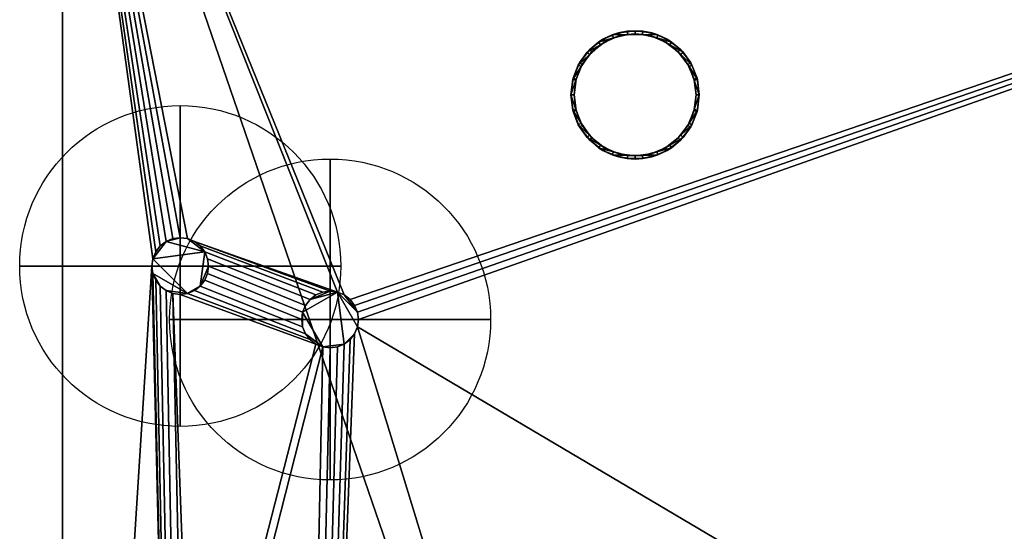
# Model space of a CAD drawing. Units: millimetres. Extents: x -1 to 1215, y -1755 to 1.
# Drawn here: x 30 to 490, y -485 to -246 of the extents above; entities that cross this region are included whole.
import ezdxf

# ---------------------------------------------------------------- set-up
doc = ezdxf.new("R2010")
doc.units = ezdxf.units.MM
doc.layers.add('IQ_200_2D', color=1, linetype='Continuous')
doc.layers.add('IQ_200_3D', color=1, linetype='Continuous')
doc.layers.add('IQ_CON_COLDWATER_INT', color=7, linetype='Continuous', lineweight=25)

# ---------------------------------------------------------------- blocks, each defined once
blk = doc.blocks.new('coldwater')
blk.add_circle((0, 0), 3)
at = {"extrusion": (-1, 0, 0)}
blk.add_circle((0, 0), 3, dxfattribs=at)
at = {"extrusion": (0, -1, 0)}
blk.add_circle((0, 0), 3, dxfattribs=at)

msp = doc.modelspace()

# ---------------------------------------------------------------- linework, layer by layer
at = {"layer": 'IQ_200_2D'}
msp.add_line((50, -1021), (50, -50), dxfattribs=at)

# ---------------------------------------------------------------- block references
at = {"layer": 'IQ_CON_COLDWATER_INT', "xscale": 25, "yscale": 25, "zscale": 25}
for p in [(105, -361), (175, -386)]:
    msp.add_blockref('coldwater', p, dxfattribs=at)

# ---------------------------------------------------------------- meshes
at = {"layer": 'IQ_200_3D'}
mesh = msp.add_polyface(dxfattribs=at)
corners = [(1140, -50, 770), (1140, -953, 770), (360, -953, 770), (360, -1021, 770), (50, -1021, 770), (50, -50, 770), (115, -654.5, 770), (119.27, -653.94, 770), (123.25, -652.29, 770), (126.67, -649.67, 770), (129.29, -646.25, 770), (130.94, -642.27, 770), (131.5, -638, 770), (130.94, -633.73, 770), (129.29, -629.75, 770), (126.67, -626.33, 770), (123.25, -623.71, 770), (119.27, -622.06, 770), (115, -621.5, 770), (110.73, -622.06, 770), (106.75, -623.71, 770), (103.33, -626.33, 770), (100.71, -629.75, 770), (99.06, -633.73, 770), (98.5, -638, 770), (99.06, -642.27, 770), (100.71, -646.25, 770), (103.33, -649.67, 770), (106.75, -652.29, 770), (110.73, -653.94, 770), (105, -374.25, 770), (108.43, -373.8, 770), (111.62, -372.47, 770), (114.37, -370.37, 770), (116.47, -367.62, 770), (117.8, -364.43, 770), (118.25, -361, 770), (117.8, -357.57, 770), (116.47, -354.37, 770), (114.37, -351.63, 770), (111.62, -349.53, 770), (108.43, -348.2, 770), (105, -347.75, 770), (101.57, -348.2, 770), (98.37, -349.53, 770), (95.63, -351.63, 770), (93.53, -354.37, 770), (92.2, -357.57, 770), (91.75, -361, 770), (92.2, -364.43, 770), (93.53, -367.62, 770), (95.63, -370.37, 770), (98.37, -372.47, 770), (101.57, -373.8, 770), (175, -399.25, 770), (178.43, -398.8, 770), (181.62, -397.47, 770), (184.37, -395.37, 770), (186.47, -392.62, 770), (187.8, -389.43, 770), (188.25, -386, 770), (187.8, -382.57, 770), (186.47, -379.38, 770), (184.37, -376.63, 770), (181.62, -374.53, 770), (178.43, -373.2, 770), (175, -372.75, 770), (171.57, -373.2, 770), (168.37, -374.53, 770), (165.63, -376.63, 770), (163.53, -379.38, 770), (162.2, -382.57, 770), (161.75, -386, 770), (162.2, -389.43, 770), (163.53, -392.62, 770), (165.63, -395.37, 770), (168.37, -397.47, 770), (171.57, -398.8, 770), (167, -648.65, 770), (169.76, -648.29, 770), (172.32, -647.22, 770), (174.53, -645.53, 770), (176.22, -643.33, 770), (177.29, -640.76, 770), (177.65, -638, 770), (177.29, -635.24, 770), (176.22, -632.68, 770), (174.53, -630.47, 770), (172.32, -628.78, 770), (169.76, -627.71, 770), (167, -627.35, 770), (164.24, -627.71, 770), (161.67, -628.78, 770), (159.47, -630.47, 770), (157.78, -632.68, 770), (156.71, -635.24, 770), (156.35, -638, 770), (156.71, -640.76, 770), (157.78, -643.33, 770), (159.47, -645.53, 770), (161.67, -647.22, 770), (164.24, -648.29, 770)]
mesh.append_faces([[corners[k] for k in face] for face in [(4, 2, 3)]], dxfattribs={"vtx0": -1})
mesh.append_faces([[corners[k] for k in face] for face in [(46, 5, 45), (65, 5, 64), (62, 0, 61), (61, 0, 60), (66, 40, 65)]], dxfattribs={"vtx0": -1, "vtx1": -1})
mesh.append_faces([[corners[k] for k in face] for face in [(30, 76, 19, 53)]], dxfattribs={"vtx0": -1, "vtx1": -1, "vtx2": -1})
mesh.append_faces([[corners[k] for k in face] for face in [(2, 4, 78, 79)]], dxfattribs={"vtx0": -1, "vtx1": -1, "vtx3": -1})
mesh.append_faces([[corners[k] for k in face] for face in [(5, 46, 47), (5, 47, 48, 4), (5, 42, 43), (24, 48, 49), (4, 25, 26), (4, 26, 27), (91, 16, 17, 90), (100, 8, 9, 99), (97, 11, 12, 96), (98, 10, 11, 97), (99, 9, 10, 98), (92, 15, 16, 91), (0, 62, 63), (88, 55, 56, 87), (89, 54, 55, 88), (86, 57, 58, 85), (87, 56, 57, 86), (90, 77, 54, 89), (15, 92, 93), (8, 100, 101), (2, 82, 83), (2, 79, 80)]], dxfattribs={"vtx0": -1, "vtx2": -1})
mesh.append_faces([[corners[k] for k in face] for face in [(4, 6, 7, 78), (85, 58, 59, 2)]], dxfattribs={"vtx0": -1, "vtx2": -1, "vtx3": -1})
mesh.append_faces([[corners[k] for k in face] for face in [(44, 45, 5), (43, 44, 5), (41, 42, 5), (19, 20, 53), (27, 28, 4), (29, 6, 4), (28, 29, 4), (84, 85, 2), (81, 82, 2), (80, 81, 2), (83, 84, 2), (1, 2, 59)]], dxfattribs={"vtx1": -1, "vtx2": -1})
mesh.append_faces([[corners[k] for k in face] for face in [(40, 41, 5, 65), (24, 25, 4, 48), (17, 18, 77, 90)]], dxfattribs={"vtx1": -1, "vtx2": -1, "vtx3": -1})
mesh.append_faces([[corners[k] for k in face] for face in [(49, 50, 23, 24), (52, 53, 20, 21), (51, 52, 21, 22), (50, 51, 22, 23), (38, 39, 67, 68), (37, 38, 68, 69), (39, 40, 66, 67), (30, 31, 75, 76), (34, 35, 71, 72), (32, 33, 73, 74), (33, 34, 72, 73), (31, 32, 74, 75), (35, 36, 70, 71), (13, 14, 94, 95), (12, 13, 95, 96), (14, 15, 93, 94), (7, 8, 101, 78), (18, 19, 76, 77), (36, 37, 69, 70), (63, 64, 5, 0), (59, 60, 0, 1)]], dxfattribs={"vtx1": -1, "vtx3": -1})
mesh = msp.add_polyface(dxfattribs=at)
corners = [(1140, -50, 1728), (50, -50, 1728), (50, -1021, 1728), (360, -1021, 1728), (360, -953, 1728), (1140, -953, 1728)]
mesh.append_faces([[corners[k] for k in face] for face in [(2, 3, 4, 1)]], dxfattribs={"vtx2": -1})
mesh.append_faces([[corners[k] for k in face] for face in [(4, 5, 0, 1)]], dxfattribs={"vtx3": -1})
mesh = msp.add_polyface(dxfattribs=at)
corners = [(50, -1021, 770), (50, -1021, 1728), (50, -50, 1728), (50, -50, 770)]
mesh.append_faces([[corners[k] for k in face] for face in [(0, 1, 2, 3)]])
mesh = msp.add_polyface(dxfattribs=at)
corners = [(285, -112, 1728), (283.98, -119.76, 1728), (280.98, -127, 1728), (276.21, -133.21, 1728), (270, -137.98, 1728), (262.76, -140.98, 1728), (255, -142, 1728), (247.24, -140.98, 1728), (240, -137.98, 1728), (233.79, -133.21, 1728), (229.02, -127, 1728), (226.02, -119.76, 1728), (225, -112, 1728), (226.02, -104.24, 1728), (229.02, -97, 1728), (233.79, -90.79, 1728), (240, -86.02, 1728), (247.24, -83.02, 1728), (255, -82, 1728), (262.76, -83.02, 1728), (270, -86.02, 1728), (276.21, -90.79, 1728), (280.98, -97, 1728), (283.98, -104.24, 1728), (283.5, -112, 1728), (282.53, -104.62, 1728), (279.68, -97.75, 1728), (275.15, -91.85, 1728), (269.25, -87.32, 1728), (262.38, -84.47, 1728), (255, -83.5, 1728), (247.62, -84.47, 1728), (240.75, -87.32, 1728), (234.85, -91.85, 1728), (230.32, -97.75, 1728), (227.47, -104.62, 1728), (226.5, -112, 1728), (227.47, -119.38, 1728), (230.32, -126.25, 1728), (234.85, -132.15, 1728), (240.75, -136.68, 1728), (247.62, -139.53, 1728), (255, -140.5, 1728), (262.38, -139.53, 1728), (269.25, -136.68, 1728), (275.15, -132.15, 1728), (279.68, -126.25, 1728), (282.53, -119.38, 1728), (227, -561, 1728), (225.98, -568.76, 1728), (222.98, -576, 1728), (218.21, -582.21, 1728), (212, -586.98, 1728), (204.76, -589.98, 1728), (197, -591, 1728), (189.24, -589.98, 1728), (182, -586.98, 1728), (175.79, -582.21, 1728), (171.02, -576, 1728), (168.02, -568.76, 1728), (167, -561, 1728), (168.02, -553.24, 1728), (171.02, -546, 1728), (175.79, -539.79, 1728), (182, -535.02, 1728), (189.24, -532.02, 1728), (197, -531, 1728), (204.76, -532.02, 1728), (212, -535.02, 1728), (218.21, -539.79, 1728), (222.98, -546, 1728), (225.98, -553.24, 1728), (225.5, -561, 1728), (224.53, -553.62, 1728), (221.68, -546.75, 1728), (217.15, -540.85, 1728), (211.25, -536.32, 1728), (204.38, -533.47, 1728), (197, -532.5, 1728), (189.62, -533.47, 1728), (182.75, -536.32, 1728), (176.85, -540.85, 1728), (172.32, -546.75, 1728), (169.47, -553.62, 1728), (168.5, -561, 1728), (169.47, -568.38, 1728), (172.32, -575.25, 1728), (176.85, -581.15, 1728), (182.75, -585.68, 1728), (189.62, -588.53, 1728), (197, -589.5, 1728), (204.38, -588.53, 1728), (211.25, -585.68, 1728), (217.15, -581.15, 1728), (221.68, -575.25, 1728), (224.53, -568.38, 1728)]
mesh.append_faces([[corners[k] for k in face] for face in [(40, 8, 9, 39), (39, 9, 10, 38), (41, 7, 8, 40), (7, 41, 42), (37, 11, 12, 36), (38, 10, 11, 37), (5, 42, 43), (1, 47, 24, 0), (30, 18, 19, 29), (23, 25, 26, 22), (22, 26, 27, 21), (0, 24, 25, 23), (20, 28, 29, 19), (21, 27, 28, 20), (88, 56, 57, 87), (87, 57, 58, 86), (89, 55, 56, 88), (55, 89, 90), (85, 59, 60, 84), (84, 60, 61, 83), (86, 58, 59, 85), (53, 90, 91), (78, 66, 67, 77), (71, 73, 74, 70), (70, 74, 75, 69), (48, 72, 73, 71), (68, 76, 77, 67), (69, 75, 76, 68)]], dxfattribs={"vtx0": -1, "vtx2": -1})
mesh.append_faces([[corners[k] for k in face] for face in [(42, 5, 6, 7), (90, 53, 54, 55)]], dxfattribs={"vtx0": -1, "vtx3": -1})
mesh.append_faces([[corners[k] for k in face] for face in [(35, 36, 12, 13), (4, 5, 43, 44), (3, 4, 44, 45), (2, 3, 45, 46), (1, 2, 46, 47), (34, 35, 13, 14), (33, 34, 14, 15), (32, 33, 15, 16), (31, 32, 16, 17), (30, 31, 17, 18), (52, 53, 91, 92), (51, 52, 92, 93), (50, 51, 93, 94), (49, 50, 94, 95), (48, 49, 95, 72), (82, 83, 61, 62), (81, 82, 62, 63), (80, 81, 63, 64), (79, 80, 64, 65), (78, 79, 65, 66)]], dxfattribs={"vtx1": -1, "vtx3": -1})
mesh = msp.add_polyface(dxfattribs=at)
corners = [(347.5, -281, 1728), (346.48, -288.76, 1728), (343.48, -296, 1728), (338.71, -302.21, 1728), (332.5, -306.98, 1728), (325.26, -309.98, 1728), (317.5, -311, 1728), (309.74, -309.98, 1728), (302.5, -306.98, 1728), (296.29, -302.21, 1728), (291.52, -296, 1728), (288.52, -288.76, 1728), (287.5, -281, 1728), (288.52, -273.24, 1728), (291.52, -266, 1728), (296.29, -259.79, 1728), (302.5, -255.02, 1728), (309.74, -252.02, 1728), (317.5, -251, 1728), (325.26, -252.02, 1728), (332.5, -255.02, 1728), (338.71, -259.79, 1728), (343.48, -266, 1728), (346.48, -273.24, 1728), (346, -281, 1728), (345.03, -273.62, 1728), (342.18, -266.75, 1728), (337.65, -260.85, 1728), (331.75, -256.32, 1728), (324.88, -253.47, 1728), (317.5, -252.5, 1728), (310.12, -253.47, 1728), (303.25, -256.32, 1728), (297.35, -260.85, 1728), (292.82, -266.75, 1728), (289.97, -273.62, 1728), (289, -281, 1728), (289.97, -288.38, 1728), (292.82, -295.25, 1728), (297.35, -301.15, 1728), (303.25, -305.68, 1728), (310.12, -308.53, 1728), (317.5, -309.5, 1728), (324.88, -308.53, 1728), (331.75, -305.68, 1728), (337.65, -301.15, 1728), (342.18, -295.25, 1728), (345.03, -288.38, 1728)]
mesh.append_faces([[corners[k] for k in face] for face in [(40, 8, 9, 39), (8, 40, 41, 7), (7, 41, 42, 6), (10, 38, 39, 9), (43, 5, 6, 42), (5, 43, 44, 4), (45, 3, 4, 44), (46, 2, 3, 45), (2, 46, 47, 1), (1, 47, 24, 0), (26, 22, 23, 25), (25, 23, 0, 24)]], dxfattribs={"vtx0": -1, "vtx2": -1})
mesh.append_faces([[corners[k] for k in face] for face in [(36, 37, 11, 12), (10, 11, 37, 38), (12, 13, 35, 36), (34, 35, 13, 14), (33, 34, 14, 15), (15, 16, 32, 33), (31, 32, 16, 17), (30, 31, 17, 18), (21, 22, 26, 27), (18, 19, 29, 30), (28, 29, 19, 20), (20, 21, 27, 28)]], dxfattribs={"vtx1": -1, "vtx3": -1})
mesh = msp.add_polyface(dxfattribs=at)
corners = [(347.5, -281, 1728), (346.48, -273.24, 1728), (343.48, -266, 1728), (338.71, -259.79, 1728), (332.5, -255.02, 1728), (325.26, -252.02, 1728), (317.5, -251, 1728), (309.74, -252.02, 1728), (302.5, -255.02, 1728), (296.29, -259.79, 1728), (291.52, -266, 1728), (288.52, -273.24, 1728), (287.5, -281, 1728), (287.5, -281, 1769.96), (288.37, -273.82, 1768.03), (290.94, -267.06, 1766.22), (295.04, -261.11, 1764.63), (300.46, -256.31, 1763.34), (306.86, -252.95, 1762.44), (313.88, -251.22, 1761.98), (321.12, -251.22, 1761.98), (328.14, -252.95, 1762.44), (334.54, -256.31, 1763.34), (339.96, -261.11, 1764.63), (344.06, -267.06, 1766.22), (346.63, -273.82, 1768.03), (347.5, -281, 1769.96)]
mesh.append_faces([[corners[k] for k in face] for face in [(5, 21, 4), (24, 2, 23), (8, 18, 7), (15, 11, 14), (17, 9, 16)]], dxfattribs={"vtx0": -1, "vtx1": -1})
mesh.append_faces([[corners[k] for k in face] for face in [(25, 0, 1), (24, 1, 2), (22, 3, 4), (19, 6, 7), (16, 9, 10), (17, 8, 9), (14, 11, 12), (6, 19, 20)]], dxfattribs={"vtx0": -1, "vtx2": -1})
mesh.append_faces([[corners[k] for k in face] for face in [(13, 14, 12)]], dxfattribs={"vtx1": -1})
mesh.append_faces([[corners[k] for k in face] for face in [(2, 3, 23), (24, 25, 1), (20, 21, 5), (22, 23, 3), (21, 22, 4), (5, 6, 20), (10, 11, 15), (18, 19, 7), (17, 18, 8), (15, 16, 10)]], dxfattribs={"vtx1": -1, "vtx2": -1})
mesh.append_faces([[corners[k] for k in face] for face in [(25, 26, 0)]], dxfattribs={"vtx2": -1})
mesh = msp.add_polyface(dxfattribs=at)
corners = [(347.5, -281, 1769.96), (346.63, -273.82, 1768.03), (344.06, -267.06, 1766.22), (339.96, -261.11, 1764.63), (334.54, -256.31, 1763.34), (328.14, -252.95, 1762.44), (321.12, -251.22, 1761.98), (313.88, -251.22, 1761.98), (306.86, -252.95, 1762.44), (300.46, -256.31, 1763.34), (295.04, -261.11, 1764.63), (290.94, -267.06, 1766.22), (288.37, -273.82, 1768.03), (287.5, -281, 1769.96), (288.37, -288.18, 1771.88), (290.94, -294.94, 1773.69), (295.04, -300.89, 1775.29), (300.46, -305.69, 1776.57), (306.86, -309.05, 1777.47), (313.88, -310.78, 1777.94), (321.12, -310.78, 1777.94), (328.14, -309.05, 1777.47), (334.54, -305.69, 1776.57), (339.96, -300.89, 1775.29), (344.06, -294.94, 1773.69), (346.63, -288.18, 1771.88), (346, -281, 1769.96), (345.17, -287.82, 1771.78), (342.74, -294.24, 1773.5), (338.83, -299.9, 1775.02), (333.69, -304.46, 1776.24), (327.61, -307.65, 1777.1), (320.94, -309.29, 1777.54), (314.06, -309.29, 1777.54), (307.39, -307.65, 1777.1), (301.31, -304.46, 1776.24), (296.17, -299.9, 1775.02), (292.26, -294.24, 1773.5), (289.83, -287.82, 1771.78), (289, -281, 1769.96), (289.83, -274.18, 1768.13), (292.26, -267.76, 1766.41), (296.17, -262.1, 1764.89), (301.31, -257.54, 1763.67), (307.39, -254.35, 1762.82), (314.06, -252.71, 1762.37), (320.94, -252.71, 1762.37), (327.61, -254.35, 1762.82), (333.69, -257.54, 1763.67), (338.83, -262.1, 1764.89), (342.74, -267.76, 1766.41), (345.17, -274.18, 1768.13)]
mesh.append_faces([[corners[k] for k in face] for face in [(29, 24, 28), (25, 28, 24), (28, 25, 27), (1, 51, 0), (49, 3, 48), (34, 18, 33), (35, 17, 34), (18, 34, 17), (37, 15, 36), (14, 38, 13), (39, 13, 38), (10, 43, 9), (41, 12, 40), (43, 10, 42), (11, 42, 10), (42, 11, 41), (12, 41, 11), (40, 13, 39)]], dxfattribs={"vtx0": -1, "vtx1": -1})
mesh.append_faces([[corners[k] for k in face] for face in [(27, 25, 0), (32, 20, 21), (20, 32, 33, 19), (22, 30, 31), (31, 21, 22), (49, 2, 3), (2, 49, 50), (14, 37, 38), (9, 43, 44)]], dxfattribs={"vtx0": -1, "vtx2": -1})
mesh.append_faces([[corners[k] for k in face] for face in [(26, 27, 0), (23, 24, 29), (31, 32, 21), (29, 30, 23), (22, 23, 30), (50, 51, 1), (1, 2, 50), (51, 26, 0), (3, 4, 48), (47, 48, 4), (46, 47, 5), (4, 5, 47), (5, 6, 46), (18, 19, 33), (16, 17, 35), (15, 16, 36), (35, 36, 16), (14, 15, 37), (8, 9, 44), (7, 8, 45), (44, 45, 8), (12, 13, 40)]], dxfattribs={"vtx1": -1, "vtx2": -1})
mesh.append_faces([[corners[k] for k in face] for face in [(45, 46, 6, 7)]], dxfattribs={"vtx1": -1, "vtx3": -1})
mesh = msp.add_polyface(dxfattribs=at)
corners = [(289, -281, 1728), (289.97, -273.62, 1728), (292.82, -266.75, 1728), (297.35, -260.85, 1728), (303.25, -256.32, 1728), (310.12, -253.47, 1728), (317.5, -252.5, 1728), (324.88, -253.47, 1728), (331.75, -256.32, 1728), (337.65, -260.85, 1728), (342.18, -266.75, 1728), (345.03, -273.62, 1728), (346, -281, 1728), (346, -281, 1769.96), (345.17, -274.18, 1768.13), (342.74, -267.76, 1766.41), (338.83, -262.1, 1764.89), (333.69, -257.54, 1763.67), (327.61, -254.35, 1762.82), (320.94, -252.71, 1762.37), (314.06, -252.71, 1762.37), (307.39, -254.35, 1762.82), (301.31, -257.54, 1763.67), (296.17, -262.1, 1764.89), (292.26, -267.76, 1766.41), (289.83, -274.18, 1768.13), (289, -281, 1769.96)]
mesh.append_faces([[corners[k] for k in face] for face in [(0, 25, 26)]], dxfattribs={"vtx0": -1})
mesh.append_faces([[corners[k] for k in face] for face in [(6, 20, 5), (4, 22, 3), (21, 5, 20), (15, 11, 14), (20, 6, 19)]], dxfattribs={"vtx0": -1, "vtx1": -1})
mesh.append_faces([[corners[k] for k in face] for face in [(1, 24, 25), (4, 21, 22), (3, 22, 23), (2, 23, 24), (25, 0, 1), (21, 4, 5), (23, 2, 3), (8, 17, 18), (7, 18, 19), (10, 15, 16), (9, 16, 17), (15, 10, 11)]], dxfattribs={"vtx0": -1, "vtx2": -1})
mesh.append_faces([[corners[k] for k in face] for face in [(1, 2, 24), (6, 7, 19), (7, 8, 18), (8, 9, 17), (9, 10, 16), (11, 12, 14)]], dxfattribs={"vtx1": -1, "vtx2": -1})
mesh.append_faces([[corners[k] for k in face] for face in [(12, 13, 14)]], dxfattribs={"vtx2": -1})
mesh = msp.add_polyface(dxfattribs=at)
corners = [(287.5, -281, 1728), (288.52, -288.76, 1728), (291.52, -296, 1728), (296.29, -302.21, 1728), (302.5, -306.98, 1728), (309.74, -309.98, 1728), (317.5, -311, 1728), (325.26, -309.98, 1728), (332.5, -306.98, 1728), (338.71, -302.21, 1728), (343.48, -296, 1728), (346.48, -288.76, 1728), (347.5, -281, 1728), (347.5, -281, 1769.96), (346.63, -288.18, 1771.88), (344.06, -294.94, 1773.69), (339.96, -300.89, 1775.29), (334.54, -305.69, 1776.57), (328.14, -309.05, 1777.47), (321.12, -310.78, 1777.94), (313.88, -310.78, 1777.94), (306.86, -309.05, 1777.47), (300.46, -305.69, 1776.57), (295.04, -300.89, 1775.29), (290.94, -294.94, 1773.69), (288.37, -288.18, 1771.88), (287.5, -281, 1769.96)]
mesh.append_faces([[corners[k] for k in face] for face in [(1, 25, 0), (2, 24, 1), (23, 3, 22), (24, 2, 23), (8, 18, 7)]], dxfattribs={"vtx0": -1, "vtx1": -1})
mesh.append_faces([[corners[k] for k in face] for face in [(1, 24, 25), (19, 6, 7), (16, 9, 10), (17, 8, 9), (14, 11, 12), (7, 18, 19), (8, 17, 18), (10, 15, 16), (9, 16, 17), (11, 14, 15), (6, 19, 20)]], dxfattribs={"vtx0": -1, "vtx2": -1})
mesh.append_faces([[corners[k] for k in face] for face in [(4, 5, 21), (2, 3, 23), (3, 4, 22), (21, 22, 4), (20, 21, 5), (5, 6, 20), (10, 11, 15)]], dxfattribs={"vtx1": -1, "vtx2": -1})
mesh.append_faces([[corners[k] for k in face] for face in [(25, 26, 0), (12, 13, 14)]], dxfattribs={"vtx2": -1})
mesh = msp.add_polyface(dxfattribs=at)
corners = [(346, -281, 1728), (345.03, -288.38, 1728), (342.18, -295.25, 1728), (337.65, -301.15, 1728), (331.75, -305.68, 1728), (324.88, -308.53, 1728), (317.5, -309.5, 1728), (310.12, -308.53, 1728), (303.25, -305.68, 1728), (297.35, -301.15, 1728), (292.82, -295.25, 1728), (289.97, -288.38, 1728), (289, -281, 1728), (289, -281, 1769.96), (289.83, -287.82, 1771.78), (292.26, -294.24, 1773.5), (296.17, -299.9, 1775.02), (301.31, -304.46, 1776.24), (307.39, -307.65, 1777.1), (314.06, -309.29, 1777.54), (320.94, -309.29, 1777.54), (327.61, -307.65, 1777.1), (333.69, -304.46, 1776.24), (338.83, -299.9, 1775.02), (342.74, -294.24, 1773.5), (345.17, -287.82, 1771.78), (346, -281, 1769.96)]
mesh.append_faces([[corners[k] for k in face] for face in [(0, 25, 26)]], dxfattribs={"vtx0": -1})
mesh.append_faces([[corners[k] for k in face] for face in [(25, 1, 24), (24, 2, 23), (18, 8, 17), (17, 9, 16), (20, 6, 19)]], dxfattribs={"vtx0": -1, "vtx1": -1})
mesh.append_faces([[corners[k] for k in face] for face in [(3, 22, 23), (22, 3, 4), (11, 14, 15), (15, 10, 11)]], dxfattribs={"vtx0": -1, "vtx2": -1})
mesh.append_faces([[corners[k] for k in face] for face in [(13, 14, 12)]], dxfattribs={"vtx1": -1})
mesh.append_faces([[corners[k] for k in face] for face in [(21, 22, 4), (20, 21, 5), (0, 1, 25), (1, 2, 24), (2, 3, 23), (4, 5, 21), (5, 6, 20), (18, 19, 7), (15, 16, 10), (6, 7, 19), (7, 8, 18), (8, 9, 17), (9, 10, 16), (11, 12, 14)]], dxfattribs={"vtx1": -1, "vtx2": -1})
mesh = msp.add_polyface(dxfattribs=at)
corners = [(115, -621.5, 765), (119.27, -622.06, 765), (123.25, -623.71, 765), (126.67, -626.33, 765), (129.29, -629.75, 765), (130.94, -633.73, 765), (131.5, -638, 765), (130.94, -642.27, 765), (129.29, -646.25, 765), (126.67, -649.67, 765), (123.25, -652.29, 765), (119.27, -653.94, 765), (115, -654.5, 765), (110.73, -653.94, 765), (106.75, -652.29, 765), (103.33, -649.67, 765), (100.71, -646.25, 765), (99.06, -642.27, 765), (98.5, -638, 765), (99.06, -633.73, 765), (100.71, -629.75, 765), (103.33, -626.33, 765), (106.75, -623.71, 765), (110.73, -622.06, 765), (105, -347.75, 765), (108.43, -348.2, 765), (111.62, -349.53, 765), (114.37, -351.63, 765), (116.47, -354.37, 765), (117.8, -357.57, 765), (118.25, -361, 765), (117.8, -364.43, 765), (116.47, -367.62, 765), (114.37, -370.37, 765), (111.62, -372.47, 765), (108.43, -373.8, 765), (105, -374.25, 765), (101.57, -373.8, 765), (98.37, -372.47, 765), (95.63, -370.37, 765), (93.53, -367.62, 765), (92.2, -364.43, 765), (91.75, -361, 765), (92.2, -357.57, 765), (93.53, -354.37, 765), (95.63, -351.63, 765), (98.37, -349.53, 765), (101.57, -348.2, 765), (175, -372.75, 765), (178.43, -373.2, 765), (181.62, -374.53, 765), (184.37, -376.63, 765), (186.47, -379.38, 765), (187.8, -382.57, 765), (188.25, -386, 765), (187.8, -389.43, 765), (186.47, -392.62, 765), (184.37, -395.37, 765), (181.62, -397.47, 765), (178.43, -398.8, 765), (175, -399.25, 765), (171.57, -398.8, 765), (168.37, -397.47, 765), (165.63, -395.37, 765), (163.53, -392.62, 765), (162.2, -389.43, 765), (161.75, -386, 765), (162.2, -382.57, 765), (163.53, -379.38, 765), (165.63, -376.63, 765), (168.37, -374.53, 765), (171.57, -373.2, 765), (167, -627.35, 765), (169.76, -627.71, 765), (172.32, -628.78, 765), (174.53, -630.47, 765), (176.22, -632.68, 765), (177.29, -635.24, 765), (177.65, -638, 765), (177.29, -640.76, 765), (176.22, -643.33, 765), (174.53, -645.53, 765), (172.32, -647.22, 765), (169.76, -648.29, 765), (167, -648.65, 765), (164.24, -648.29, 765), (161.67, -647.22, 765), (159.47, -645.53, 765), (157.78, -643.33, 765), (156.71, -640.76, 765), (156.35, -638, 765), (156.71, -635.24, 765), (157.78, -632.68, 765), (159.47, -630.47, 765), (161.67, -628.78, 765), (164.24, -627.71, 765)]
mesh.append_faces([[corners[k] for k in face] for face in [(17, 15, 16), (35, 33, 34), (41, 39, 40), (24, 46, 47), (58, 56, 57), (64, 61, 62, 63), (67, 65, 66), (77, 75, 76), (89, 87, 88)]], dxfattribs={"vtx0": -1})
mesh.append_faces([[corners[k] for k in face] for face in [(43, 35, 41, 42), (50, 53, 49), (79, 95, 77, 78), (73, 77, 95, 72), (91, 79, 89, 90)]], dxfattribs={"vtx0": -1, "vtx1": -1})
mesh.append_faces([[corners[k] for k in face] for face in [(43, 46, 28), (65, 67, 61, 64)]], dxfattribs={"vtx0": -1, "vtx1": -1, "vtx2": -1})
mesh.append_faces([[corners[k] for k in face] for face in [(4, 9, 14, 18), (43, 28, 33, 35), (67, 49, 58, 61)]], dxfattribs={"vtx0": -1, "vtx1": -1, "vtx2": -1, "vtx3": -1})
mesh.append_faces([[corners[k] for k in face] for face in [(41, 35, 38, 39)]], dxfattribs={"vtx0": -1, "vtx1": -1, "vtx3": -1})
mesh.append_faces([[corners[k] for k in face] for face in [(18, 14, 15, 17), (69, 48, 49)]], dxfattribs={"vtx0": -1, "vtx2": -1})
mesh.append_faces([[corners[k] for k in face] for face in [(22, 3, 4, 18), (49, 55, 56, 58)]], dxfattribs={"vtx0": -1, "vtx2": -1, "vtx3": -1})
mesh.append_faces([[corners[k] for k in face] for face in [(9, 12, 13, 14), (33, 28, 29, 30)]], dxfattribs={"vtx0": -1, "vtx3": -1})
mesh.append_faces([[corners[k] for k in face] for face in [(11, 12, 9, 10), (52, 53, 50, 51)]], dxfattribs={"vtx1": -1})
mesh.append_faces([[corners[k] for k in face] for face in [(23, 0, 3, 22), (21, 22, 18)]], dxfattribs={"vtx1": -1, "vtx2": -1})
mesh.append_faces([[corners[k] for k in face] for face in [(24, 25, 28, 46), (79, 80, 87, 89)]], dxfattribs={"vtx1": -1, "vtx2": -1, "vtx3": -1})
mesh.append_faces([[corners[k] for k in face] for face in [(1, 2, 3, 0), (19, 20, 21, 18), (70, 71, 48, 69), (85, 86, 87, 84)]], dxfattribs={"vtx2": -1})
mesh.append_faces([[corners[k] for k in face] for face in [(7, 8, 9, 4), (53, 54, 55, 49), (67, 68, 69, 49), (80, 81, 82, 87), (82, 83, 84, 87), (73, 74, 75, 77), (93, 94, 95, 79), (91, 92, 93, 79)]], dxfattribs={"vtx2": -1, "vtx3": -1})
mesh.append_faces([[corners[k] for k in face] for face in [(4, 5, 6, 7), (30, 31, 32, 33), (25, 26, 27, 28), (35, 36, 37, 38), (43, 44, 45, 46), (58, 59, 60, 61)]], dxfattribs={"vtx3": -1})
mesh = msp.add_polyface(dxfattribs=at)
corners = [(105, -347.75, 765), (101.57, -348.2, 765), (98.37, -349.53, 765), (95.63, -351.63, 765), (93.53, -354.37, 765), (92.2, -357.57, 765), (91.75, -361, 765), (92.2, -364.43, 765), (93.53, -367.62, 765), (95.63, -370.37, 765), (98.37, -372.47, 765), (101.57, -373.8, 765), (105, -374.25, 765), (105, -374.25, 770), (101.57, -373.8, 770), (98.37, -372.47, 770), (95.63, -370.37, 770), (93.53, -367.62, 770), (92.2, -364.43, 770), (91.75, -361, 770), (92.2, -357.57, 770), (93.53, -354.37, 770), (95.63, -351.63, 770), (98.37, -349.53, 770), (101.57, -348.2, 770), (105, -347.75, 770)]
mesh.append_faces([[corners[k] for k in face] for face in [(13, 14, 11, 12), (0, 1, 24, 25)]], dxfattribs={"vtx1": -1})
mesh.append_faces([[corners[k] for k in face] for face in [(14, 15, 10, 11), (16, 17, 8, 9), (15, 16, 9, 10), (17, 18, 7, 8), (6, 7, 18, 19), (19, 20, 5, 6), (20, 21, 4, 5), (22, 23, 2, 3), (21, 22, 3, 4), (23, 24, 1, 2)]], dxfattribs={"vtx1": -1, "vtx3": -1})
mesh = msp.add_polyface(dxfattribs=at)
corners = [(105, -374.25, 765), (108.43, -373.8, 765), (111.62, -372.47, 765), (114.37, -370.37, 765), (116.47, -367.62, 765), (117.8, -364.43, 765), (118.25, -361, 765), (117.8, -357.57, 765), (116.47, -354.37, 765), (114.37, -351.63, 765), (111.62, -349.53, 765), (108.43, -348.2, 765), (105, -347.75, 765), (105, -347.75, 770), (108.43, -348.2, 770), (111.62, -349.53, 770), (114.37, -351.63, 770), (116.47, -354.37, 770), (117.8, -357.57, 770), (118.25, -361, 770), (117.8, -364.43, 770), (116.47, -367.62, 770), (114.37, -370.37, 770), (111.62, -372.47, 770), (108.43, -373.8, 770), (105, -374.25, 770)]
mesh.append_faces([[corners[k] for k in face] for face in [(13, 14, 11, 12), (0, 1, 24, 25)]], dxfattribs={"vtx1": -1})
mesh.append_faces([[corners[k] for k in face] for face in [(14, 15, 10, 11), (16, 17, 8, 9), (15, 16, 9, 10), (17, 18, 7, 8), (6, 7, 18, 19), (19, 20, 5, 6), (20, 21, 4, 5), (22, 23, 2, 3), (21, 22, 3, 4), (23, 24, 1, 2)]], dxfattribs={"vtx1": -1, "vtx3": -1})
mesh = msp.add_polyface(dxfattribs=at)
corners = [(175, -372.75, 765), (171.57, -373.2, 765), (168.37, -374.53, 765), (165.63, -376.63, 765), (163.53, -379.38, 765), (162.2, -382.57, 765), (161.75, -386, 765), (162.2, -389.43, 765), (163.53, -392.62, 765), (165.63, -395.37, 765), (168.37, -397.47, 765), (171.57, -398.8, 765), (175, -399.25, 765), (175, -399.25, 770), (171.57, -398.8, 770), (168.37, -397.47, 770), (165.63, -395.37, 770), (163.53, -392.62, 770), (162.2, -389.43, 770), (161.75, -386, 770), (162.2, -382.57, 770), (163.53, -379.38, 770), (165.63, -376.63, 770), (168.37, -374.53, 770), (171.57, -373.2, 770), (175, -372.75, 770)]
mesh.append_faces([[corners[k] for k in face] for face in [(13, 14, 11, 12), (0, 1, 24, 25)]], dxfattribs={"vtx1": -1})
mesh.append_faces([[corners[k] for k in face] for face in [(14, 15, 10, 11), (16, 17, 8, 9), (15, 16, 9, 10), (17, 18, 7, 8), (6, 7, 18, 19), (19, 20, 5, 6), (20, 21, 4, 5), (22, 23, 2, 3), (21, 22, 3, 4), (23, 24, 1, 2)]], dxfattribs={"vtx1": -1, "vtx3": -1})
mesh = msp.add_polyface(dxfattribs=at)
corners = [(175, -399.25, 765), (178.43, -398.8, 765), (181.62, -397.47, 765), (184.37, -395.37, 765), (186.47, -392.62, 765), (187.8, -389.43, 765), (188.25, -386, 765), (187.8, -382.57, 765), (186.47, -379.38, 765), (184.37, -376.63, 765), (181.62, -374.53, 765), (178.43, -373.2, 765), (175, -372.75, 765), (175, -372.75, 770), (178.43, -373.2, 770), (181.62, -374.53, 770), (184.37, -376.63, 770), (186.47, -379.38, 770), (187.8, -382.57, 770), (188.25, -386, 770), (187.8, -389.43, 770), (186.47, -392.62, 770), (184.37, -395.37, 770), (181.62, -397.47, 770), (178.43, -398.8, 770), (175, -399.25, 770)]
mesh.append_faces([[corners[k] for k in face] for face in [(13, 14, 11, 12), (0, 1, 24, 25)]], dxfattribs={"vtx1": -1})
mesh.append_faces([[corners[k] for k in face] for face in [(14, 15, 10, 11), (16, 17, 8, 9), (15, 16, 9, 10), (17, 18, 7, 8), (6, 7, 18, 19), (19, 20, 5, 6), (20, 21, 4, 5), (22, 23, 2, 3), (21, 22, 3, 4), (23, 24, 1, 2)]], dxfattribs={"vtx1": -1, "vtx3": -1})

doc.saveas('drawing.dxf')
